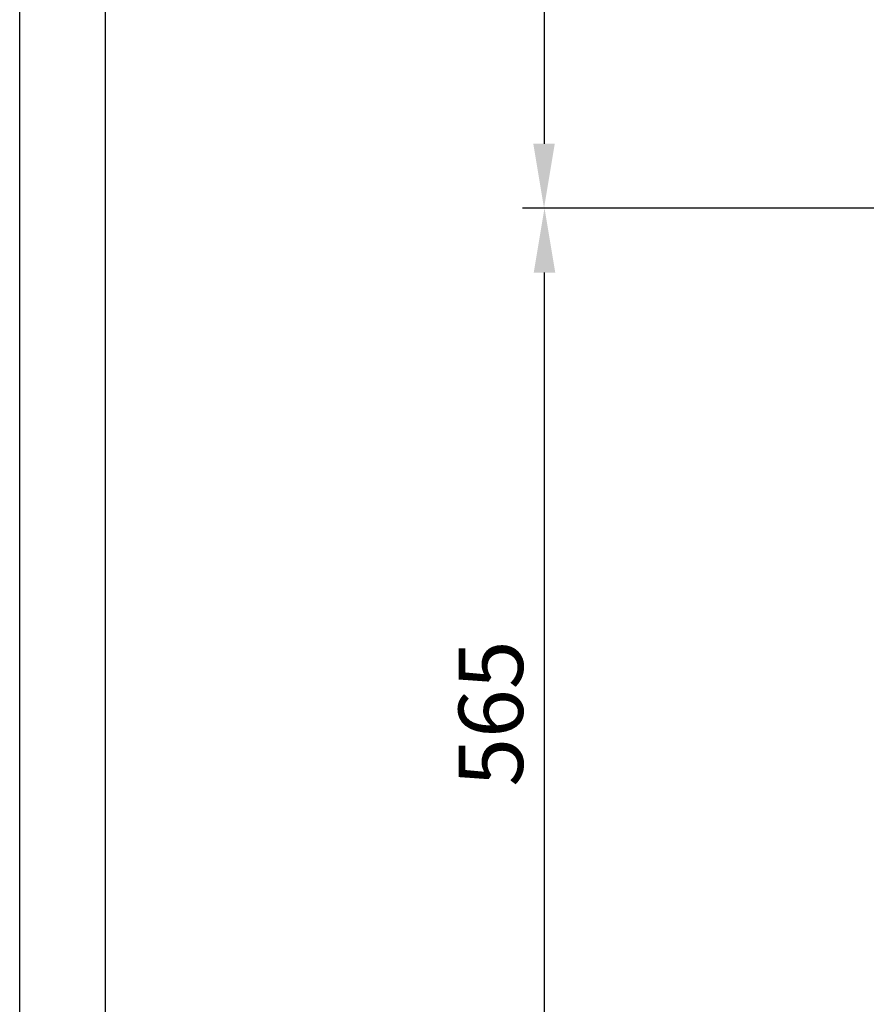
# Model space of a CAD drawing. Units: inches. Extents: x 3 to 35587, y 3 to 53743.
# Drawn here: x 15938 to 16411, y 23610 to 24160 of the extents above; entities that cross this region are included whole.
import ezdxf

# ---------------------------------------------------------------- set-up
doc = ezdxf.new("R2010")
doc.units = ezdxf.units.IN
doc.header["$MEASUREMENT"] = 0
doc.linetypes.add('CONTINUA', pattern=[0])
doc.layers.add('CARTIGLIO', color=7, linetype='CONTINUA')
doc.layers.add('QUOTE', color=1, linetype='Continuous', lineweight=15)
doc.styles.add('QUOTE', font='romans.shx', dxfattribs={"width": 0.8})
doc.dimstyles.new('GMV', dxfattribs={"dimscale": 12, "dimtxt": 3, "dimasz": 3, "dimexe": 1, "dimexo": 0.5, "dimgap": 1, "dimtad": 1, "dimdec": 1, "dimdsep": 46, "dimtxsty": 'QUOTE', "dimcen": 0, "dimclrt": 2, "dimadec": 0, "dimazin": 0, "dimtfac": 1, "dimtdec": 1, "dimtmove": 0, "dimatfit": 3, "dimfxl": 1, "dimtvp": 1, "dimtolj": 1, "dimarcsym": 0})

# ---------------------------------------------------------------- blocks, each defined once
blk = doc.blocks.new('*D693')
at = {"layer": 'Defpoints', "color": 0}
for p in [(16726.4, 24855.07), (16230.76, 24055.07), (16738.9, 24055.07)]:
    blk.add_point(p, dxfattribs=at)
at = {"layer": 'QUOTE', "color": 0, "lineweight": -2}
for p, q in [((16720.4, 24855.07), (16218.76, 24855.07)), ((16230.76, 24819.07), (16230.76, 24091.07)), ((16732.9, 24055.07), (16218.76, 24055.07))]:
    blk.add_line(p, q, dxfattribs=at)
at = {"layer": 'QUOTE', "color": 0}
for points in [[(16236.76, 24819.07), (16224.76, 24819.07), (16230.76, 24855.07)], [(16224.76, 24091.07), (16236.76, 24091.07), (16230.76, 24055.07)]]:
    blk.add_solid(points, dxfattribs=at)
at = {"layer": 'QUOTE', "color": 2, "insert": (16194.76, 24455.07), "char_height": 36, "attachment_point": 5, "rotation": 90, "style": 'QUOTE'}
blk.add_mtext('Distance between guides \\A1;800', dxfattribs=at)
blk = doc.blocks.new('*D694')
at = {"layer": 'Defpoints', "color": 0}
for p in [(16231.02, 24055.07), (16738.9, 24055.07), (16563.9, 23490.1)]:
    blk.add_point(p, dxfattribs=at)
at = {"layer": 'QUOTE', "color": 0, "lineweight": -2}
for p, q in [((16732.9, 24055.07), (16219.02, 24055.07)), ((16231.02, 23526.1), (16231.02, 24019.07)), ((16557.9, 23490.1), (16219.02, 23490.1))]:
    blk.add_line(p, q, dxfattribs=at)
at = {"layer": 'QUOTE', "color": 0}
for points in [[(16237.02, 24019.07), (16225.02, 24019.07), (16231.02, 24055.07)], [(16225.02, 23526.1), (16237.02, 23526.1), (16231.02, 23490.1)]]:
    blk.add_solid(points, dxfattribs=at)
at = {"layer": 'QUOTE', "color": 2, "insert": (16201.02, 23772.58), "char_height": 36, "attachment_point": 5, "rotation": 90, "style": 'QUOTE'}
blk.add_mtext('\\A1;565', dxfattribs=at)

msp = doc.modelspace()

# ---------------------------------------------------------------- linework, layer by layer
at = {"layer": 'CARTIGLIO'}
for p, q in [((15937.71902, 21985.71876), (15937.71902, 26041.71876)), ((15985.71902, 22133.71876), (15985.71902, 25993.71876))]:
    msp.add_line(p, q, dxfattribs=at)

# ---------------------------------------------------------------- dimensions: what is measured, and where the dimension line sits
at = {"layer": 'QUOTE'}
dim = msp.add_linear_dim(base=(16230.75558, 24055.06815), p1=(16726.39884, 24855.06815), p2=(16738.89884, 24055.06815), angle=90, text='Distance between guides <>', dimstyle='GMV', dxfattribs=at)
dim.commit()
dim.dimension.update_dxf_attribs({"geometry": '*D693', "text_midpoint": (16194.75558, 24455.06815)})
dim = msp.add_linear_dim(base=(16231.02058, 24055.06815), p1=(16563.89938, 23490.10185), p2=(16738.89884, 24055.06815), angle=90, dimstyle='GMV', dxfattribs=at)
dim.commit()
dim.dimension.update_dxf_attribs({"geometry": '*D694', "text_midpoint": (16201.02058, 23772.585)})

doc.saveas('drawing.dxf')
